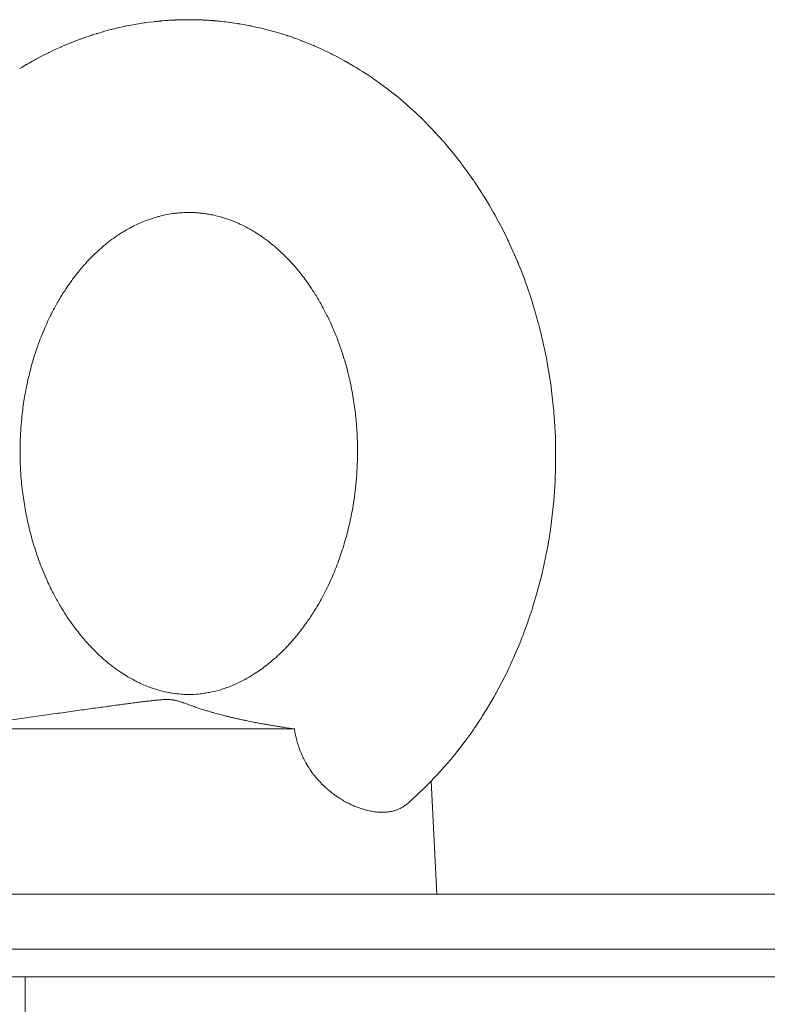
# Model space of a CAD drawing. Units: millimetres. Extents: x 0 to 21651, y -7 to 14850.
# Drawn here: x 14584 to 14639, y 12118 to 12190 of the extents above; entities that cross this region are included whole.
import ezdxf

# ---------------------------------------------------------------- set-up
doc = ezdxf.new("R2010")
doc.units = ezdxf.units.MM
doc.linetypes.add('K5LT_THIN', pattern=[0])
doc.layers.add('R', color=1, linetype='Continuous', true_color=0xff0000)
doc.layers.add('WELDING', color=7, linetype='Continuous', true_color=0xffffff)

msp = doc.modelspace()

# ---------------------------------------------------------------- linework, layer by layer
at = {"layer": 'R', "color": 7, "linetype": 'K5LT_THIN', "lineweight": 18}
for p, q in [((14579.302, 12138.391), (14585.388, 12139.266)), ((14579.302, 12138.391), (14604.363, 12138.391)), ((14614.292, 12134.597), (14614.702, 12126.391)), ((14614.292, 12134.597), (14614.702, 12126.391)), ((14542.823, 12126.391), (14744.823, 12126.391)), ((14545.323, 12122.391), (14744.823, 12122.391)), ((14557.372, 12122.391), (14744.823, 12122.391)), ((14559.823, 12120.391), (14584.823, 12120.391)), ((14584.823, 12120.391), (14744.823, 12120.391)), ((14584.823, 12116.391), (14584.823, 12120.391)), ((14584.823, 12120.391), (14744.823, 12120.391))]:
    msp.add_line(p, q, dxfattribs=at)
at = {"layer": 'WELDING', "color": 7, "linetype": 'K5LT_THIN', "lineweight": 18}
for p, q in [((14591.552, 12189.295), (14592.014, 12189.398)), ((14592.014, 12189.398), (14592.039, 12189.403)), ((14592.039, 12189.403), (14592.088, 12189.413)), ((14592.088, 12189.413), (14592.188, 12189.434)), ((14592.188, 12189.434), (14592.387, 12189.474)), ((14592.387, 12189.474), (14592.787, 12189.548)), ((14592.787, 12189.548), (14593.434, 12189.652)), ((14593.434, 12189.652), (14593.457, 12189.656)), ((14593.457, 12189.656), (14593.503, 12189.662)), ((14593.503, 12189.662), (14593.596, 12189.676)), ((14593.596, 12189.676), (14593.783, 12189.701)), ((14593.783, 12189.701), (14594.156, 12189.746)), ((14594.156, 12189.746), (14594.232, 12189.755)), ((14594.232, 12189.755), (14594.245, 12189.756)), ((14594.245, 12189.756), (14594.272, 12189.759)), ((14594.272, 12189.759), (14594.325, 12189.765)), ((14594.325, 12189.765), (14594.431, 12189.776)), ((14594.431, 12189.776), (14594.643, 12189.796)), ((14594.643, 12189.796), (14594.66, 12189.798)), ((14594.66, 12189.798), (14594.67, 12189.799)), ((14594.67, 12189.799), (14594.689, 12189.801)), ((14594.689, 12189.801), (14594.727, 12189.804)), ((14594.727, 12189.804), (14594.803, 12189.811)), ((14594.803, 12189.811), (14594.955, 12189.823)), ((14594.955, 12189.823), (14595.089, 12189.833)), ((14595.089, 12189.833), (14595.101, 12189.834)), ((14595.101, 12189.834), (14595.123, 12189.835)), ((14595.123, 12189.835), (14595.168, 12189.839)), ((14595.168, 12189.839), (14595.257, 12189.845)), ((14595.257, 12189.845), (14595.436, 12189.855)), ((14595.436, 12189.855), (14595.69, 12189.868)), ((14595.69, 12189.868), (14595.707, 12189.869)), ((14595.707, 12189.869), (14595.741, 12189.871)), ((14595.741, 12189.871), (14595.81, 12189.873)), ((14595.81, 12189.873), (14595.947, 12189.879)), ((14595.947, 12189.879), (14596.221, 12189.886)), ((14596.221, 12189.886), (14596.702, 12189.891)), ((14598.442, 12189.824), (14598.462, 12189.822)), ((14598.462, 12189.822), (14598.469, 12189.821)), ((14598.469, 12189.821), (14598.477, 12189.821)), ((14598.477, 12189.821), (14598.489, 12189.82)), ((14598.489, 12189.82), (14598.496, 12189.819)), ((14598.496, 12189.819), (14598.504, 12189.819)), ((14598.504, 12189.819), (14598.521, 12189.817)), ((14598.521, 12189.817), (14598.541, 12189.816)), ((14598.541, 12189.816), (14598.548, 12189.815)), ((14598.548, 12189.815), (14598.557, 12189.814)), ((14598.557, 12189.814), (14598.575, 12189.813)), ((14598.575, 12189.813), (14598.612, 12189.81)), ((14598.612, 12189.81), (14598.643, 12189.807)), ((14598.643, 12189.807), (14598.65, 12189.806)), ((14598.65, 12189.806), (14598.661, 12189.806)), ((14598.661, 12189.806), (14598.682, 12189.804)), ((14598.682, 12189.804), (14598.725, 12189.8)), ((14598.725, 12189.8), (14598.81, 12189.792)), ((14598.81, 12189.792), (14598.847, 12189.788)), ((14598.847, 12189.788), (14598.854, 12189.788)), ((14598.854, 12189.788), (14598.868, 12189.786)), ((14598.868, 12189.786), (14598.896, 12189.784)), ((14598.896, 12189.784), (14598.952, 12189.778)), ((14598.952, 12189.778), (14599.064, 12189.767)), ((14599.064, 12189.767), (14599.25, 12189.746)), ((14599.25, 12189.746), (14599.259, 12189.745)), ((14599.259, 12189.745), (14599.277, 12189.743)), ((14599.277, 12189.743), (14599.314, 12189.739)), ((14599.314, 12189.739), (14599.388, 12189.73)), ((14599.388, 12189.73), (14599.537, 12189.712)), ((14599.537, 12189.712), (14599.68, 12189.693)), ((14599.68, 12189.693), (14599.691, 12189.692)), ((14599.691, 12189.692), (14599.713, 12189.689)), ((14599.713, 12189.689), (14599.757, 12189.683)), ((14599.757, 12189.683), (14599.845, 12189.67)), ((14599.845, 12189.67), (14600.021, 12189.645)), ((14600.021, 12189.645), (14600.26, 12189.608)), ((14600.26, 12189.608), (14600.276, 12189.605)), ((14600.276, 12189.605), (14600.308, 12189.6)), ((14600.308, 12189.6), (14600.373, 12189.59)), ((14600.373, 12189.59), (14600.502, 12189.568)), ((14600.502, 12189.568), (14600.76, 12189.522)), ((14600.76, 12189.522), (14601.208, 12189.436)), ((14601.208, 12189.436), (14601.232, 12189.431)), ((14601.232, 12189.431), (14601.28, 12189.421)), ((14601.28, 12189.421), (14601.377, 12189.401)), ((14601.377, 12189.401), (14601.571, 12189.359)), ((14601.571, 12189.359), (14601.958, 12189.27)), ((14589.163, 12188.6), (14589.533, 12188.726)), ((14589.533, 12188.726), (14589.593, 12188.746)), ((14589.593, 12188.746), (14589.606, 12188.75)), ((14589.606, 12188.75), (14589.632, 12188.758)), ((14589.632, 12188.758), (14589.684, 12188.775)), ((14589.684, 12188.775), (14589.788, 12188.808)), ((14589.788, 12188.808), (14589.996, 12188.874)), ((14589.996, 12188.874), (14590.018, 12188.88)), ((14590.018, 12188.88), (14590.027, 12188.883)), ((14590.027, 12188.883), (14590.046, 12188.889)), ((14590.046, 12188.889), (14590.084, 12188.9)), ((14590.084, 12188.9), (14590.159, 12188.923)), ((14590.159, 12188.923), (14590.31, 12188.968)), ((14590.31, 12188.968), (14590.444, 12189.007)), ((14590.444, 12189.007), (14590.455, 12189.01)), ((14590.455, 12189.01), (14590.478, 12189.016)), ((14590.478, 12189.016), (14590.522, 12189.029)), ((14590.522, 12189.029), (14590.611, 12189.054)), ((14590.611, 12189.054), (14590.788, 12189.103)), ((14590.788, 12189.103), (14591.039, 12189.169)), ((14591.039, 12189.169), (14591.055, 12189.173)), ((14591.055, 12189.173), (14591.088, 12189.181)), ((14591.088, 12189.181), (14591.154, 12189.198)), ((14591.154, 12189.198), (14591.287, 12189.231)), ((14591.287, 12189.231), (14591.552, 12189.295)), ((14601.958, 12189.27), (14602.59, 12189.11)), ((14602.59, 12189.11), (14602.613, 12189.103)), ((14602.613, 12189.103), (14602.659, 12189.091)), ((14602.659, 12189.091), (14602.752, 12189.066)), ((14602.752, 12189.066), (14602.937, 12189.014)), ((14602.937, 12189.014), (14603.305, 12188.905)), ((14603.305, 12188.905), (14603.424, 12188.869)), ((14603.424, 12188.869), (14603.438, 12188.865)), ((14603.438, 12188.865), (14603.465, 12188.856)), ((14603.465, 12188.856), (14603.519, 12188.839)), ((14603.519, 12188.839), (14603.627, 12188.805)), ((14603.627, 12188.805), (14603.842, 12188.735)), ((14603.842, 12188.735), (14603.849, 12188.733)), ((14603.849, 12188.733), (14603.859, 12188.73)), ((14603.859, 12188.73), (14603.877, 12188.724)), ((14603.877, 12188.724), (14603.915, 12188.711)), ((14603.915, 12188.711), (14603.99, 12188.686)), ((14603.99, 12188.686), (14604.14, 12188.635)), ((14604.14, 12188.635), (14604.275, 12188.588)), ((14586.939, 12187.693), (14587.407, 12187.906)), ((14587.407, 12187.906), (14587.432, 12187.917)), ((14587.432, 12187.917), (14587.482, 12187.939)), ((14587.482, 12187.939), (14587.582, 12187.982)), ((14587.582, 12187.982), (14587.782, 12188.067)), ((14587.782, 12188.067), (14588.184, 12188.233)), ((14588.184, 12188.233), (14588.818, 12188.476)), ((14588.818, 12188.476), (14588.841, 12188.484)), ((14588.841, 12188.484), (14588.887, 12188.501)), ((14588.887, 12188.501), (14588.979, 12188.534)), ((14588.979, 12188.534), (14589.163, 12188.6)), ((14604.275, 12188.588), (14604.286, 12188.584)), ((14604.286, 12188.584), (14604.307, 12188.577)), ((14604.307, 12188.577), (14604.35, 12188.561)), ((14604.35, 12188.561), (14604.435, 12188.531)), ((14604.435, 12188.531), (14604.606, 12188.469)), ((14604.606, 12188.469), (14604.832, 12188.384)), ((14604.832, 12188.384), (14604.848, 12188.378)), ((14604.848, 12188.378), (14604.879, 12188.366)), ((14604.879, 12188.366), (14604.941, 12188.342)), ((14604.941, 12188.342), (14605.065, 12188.294)), ((14605.065, 12188.294), (14605.312, 12188.196)), ((14605.312, 12188.196), (14605.742, 12188.017)), ((14605.742, 12188.017), (14605.766, 12188.007)), ((14605.766, 12188.007), (14605.812, 12187.987)), ((14605.812, 12187.987), (14605.905, 12187.946)), ((14605.905, 12187.946), (14606.09, 12187.865)), ((14585.873, 12187.163), (14585.964, 12187.211)), ((14585.964, 12187.211), (14586.146, 12187.306)), ((14586.146, 12187.306), (14586.413, 12187.44)), ((14586.413, 12187.44), (14586.43, 12187.448)), ((14586.43, 12187.448), (14586.464, 12187.465)), ((14586.464, 12187.465), (14586.531, 12187.498)), ((14586.531, 12187.498), (14586.666, 12187.564)), ((14586.666, 12187.564), (14586.939, 12187.693)), ((14606.09, 12187.865), (14606.458, 12187.697)), ((14606.458, 12187.697), (14607.053, 12187.409)), ((14607.053, 12187.409), (14607.077, 12187.397)), ((14607.077, 12187.397), (14607.123, 12187.374)), ((14607.123, 12187.374), (14607.217, 12187.327)), ((14607.217, 12187.327), (14607.403, 12187.231)), ((14607.403, 12187.231), (14607.773, 12187.034)), ((14584.576, 12186.429), (14584.907, 12186.626)), ((14584.907, 12186.626), (14584.928, 12186.639)), ((14584.928, 12186.639), (14584.94, 12186.646)), ((14584.94, 12186.646), (14584.964, 12186.659)), ((14584.964, 12186.659), (14585.011, 12186.687)), ((14585.011, 12186.687), (14585.106, 12186.742)), ((14585.106, 12186.742), (14585.297, 12186.85)), ((14585.297, 12186.85), (14585.36, 12186.885)), ((14585.36, 12186.885), (14585.369, 12186.89)), ((14585.369, 12186.89), (14585.388, 12186.901)), ((14585.388, 12186.901), (14585.426, 12186.922)), ((14585.426, 12186.922), (14585.503, 12186.964)), ((14585.503, 12186.964), (14585.655, 12187.047)), ((14585.655, 12187.047), (14585.793, 12187.121)), ((14585.793, 12187.121), (14585.805, 12187.127)), ((14585.805, 12187.127), (14585.827, 12187.139)), ((14585.827, 12187.139), (14585.873, 12187.163)), ((14607.773, 12187.034), (14607.992, 12186.914)), ((14607.992, 12186.914), (14608.007, 12186.906)), ((14608.007, 12186.906), (14608.036, 12186.89)), ((14608.036, 12186.89), (14608.094, 12186.857)), ((14608.094, 12186.857), (14608.21, 12186.792)), ((14608.21, 12186.792), (14608.42, 12186.671)), ((14608.42, 12186.671), (14608.43, 12186.666)), ((14608.43, 12186.666), (14608.448, 12186.655)), ((14608.448, 12186.655), (14608.486, 12186.633)), ((14608.486, 12186.633), (14608.561, 12186.589)), ((14608.561, 12186.589), (14608.711, 12186.5)), ((14608.711, 12186.5), (14608.848, 12186.417)), ((14584.411, 12186.328), (14584.576, 12186.429)), ((14608.848, 12186.417), (14608.857, 12186.411)), ((14608.857, 12186.411), (14608.877, 12186.4)), ((14608.877, 12186.4), (14608.915, 12186.376)), ((14608.915, 12186.376), (14608.992, 12186.329)), ((14608.992, 12186.329), (14609.145, 12186.234)), ((14609.145, 12186.234), (14609.301, 12186.135)), ((14609.301, 12186.135), (14609.314, 12186.127)), ((14609.314, 12186.127), (14609.339, 12186.111)), ((14609.339, 12186.111), (14609.391, 12186.078)), ((14609.391, 12186.078), (14609.493, 12186.012)), ((14609.493, 12186.012), (14609.698, 12185.878)), ((14609.698, 12185.878), (14610.051, 12185.639)), ((14610.051, 12185.639), (14610.071, 12185.626)), ((14610.071, 12185.626), (14610.109, 12185.599)), ((14610.109, 12185.599), (14610.187, 12185.545)), ((14610.187, 12185.545), (14610.341, 12185.437)), ((14610.341, 12185.437), (14610.648, 12185.217)), ((14610.648, 12185.217), (14611.154, 12184.838)), ((14611.154, 12184.838), (14611.178, 12184.82)), ((14611.178, 12184.82), (14611.226, 12184.783)), ((14611.226, 12184.783), (14611.321, 12184.71)), ((14611.321, 12184.71), (14611.51, 12184.561)), ((14611.51, 12184.561), (14611.885, 12184.258)), ((14611.885, 12184.258), (14612.343, 12183.872)), ((14612.343, 12183.872), (14612.363, 12183.855)), ((14612.363, 12183.855), (14612.401, 12183.822)), ((14612.401, 12183.822), (14612.477, 12183.756)), ((14612.477, 12183.756), (14612.629, 12183.623)), ((14612.629, 12183.623), (14612.93, 12183.352)), ((14612.93, 12183.352), (14612.998, 12183.29)), ((14612.998, 12183.29), (14613.01, 12183.279)), ((14613.01, 12183.279), (14613.033, 12183.258)), ((14613.033, 12183.258), (14613.079, 12183.215)), ((14613.079, 12183.215), (14613.171, 12183.13)), ((14613.171, 12183.13), (14613.354, 12182.957)), ((14613.354, 12182.957), (14613.426, 12182.888)), ((14613.426, 12182.888), (14613.435, 12182.879)), ((14613.435, 12182.879), (14613.454, 12182.861)), ((14613.454, 12182.861), (14613.491, 12182.826)), ((14613.491, 12182.826), (14613.566, 12182.754)), ((14613.566, 12182.754), (14613.713, 12182.609)), ((14613.713, 12182.609), (14613.855, 12182.468)), ((14613.855, 12182.468), (14613.866, 12182.458)), ((14613.866, 12182.458), (14613.886, 12182.437)), ((14613.886, 12182.437), (14613.928, 12182.395)), ((14613.928, 12182.395), (14614.011, 12182.311)), ((14614.011, 12182.311), (14614.176, 12182.142)), ((14614.176, 12182.142), (14614.395, 12181.914)), ((14614.395, 12181.914), (14614.409, 12181.899)), ((14614.409, 12181.899), (14614.438, 12181.868)), ((14614.438, 12181.868), (14614.495, 12181.807)), ((14614.495, 12181.807), (14614.61, 12181.685)), ((14614.61, 12181.685), (14614.836, 12181.438)), ((14614.836, 12181.438), (14615.215, 12181.011)), ((14615.215, 12181.011), (14615.235, 12180.988)), ((14615.235, 12180.988), (14615.274, 12180.942)), ((14615.274, 12180.942), (14615.354, 12180.851)), ((14615.354, 12180.851), (14615.511, 12180.666)), ((14615.511, 12180.666), (14615.821, 12180.292)), ((14615.821, 12180.292), (14616.301, 12179.687)), ((14616.301, 12179.687), (14616.323, 12179.659)), ((14616.323, 12179.659), (14616.367, 12179.603)), ((14616.367, 12179.603), (14616.454, 12179.489)), ((14616.454, 12179.489), (14616.626, 12179.261)), ((14616.626, 12179.261), (14616.964, 12178.798)), ((14616.964, 12178.798), (14617.327, 12178.282)), ((14617.327, 12178.282), (14617.344, 12178.256)), ((14617.344, 12178.256), (14617.378, 12178.206)), ((14617.378, 12178.206), (14617.447, 12178.106)), ((14617.447, 12178.106), (14617.582, 12177.904)), ((14617.582, 12177.904), (14617.849, 12177.497)), ((14617.849, 12177.497), (14617.973, 12177.302)), ((14617.973, 12177.302), (14617.984, 12177.284)), ((14617.984, 12177.284), (14618.007, 12177.249)), ((14618.007, 12177.249), (14618.051, 12177.178)), ((14618.051, 12177.178), (14618.139, 12177.037)), ((14618.139, 12177.037), (14618.313, 12176.752)), ((14618.313, 12176.752), (14618.387, 12176.63)), ((14618.387, 12176.63), (14618.396, 12176.615)), ((14618.396, 12176.615), (14618.414, 12176.585)), ((14618.414, 12176.585), (14618.449, 12176.526)), ((14618.449, 12176.526), (14618.519, 12176.408)), ((14618.519, 12176.408), (14618.658, 12176.17)), ((14618.658, 12176.17), (14618.799, 12175.923)), ((14618.799, 12175.923), (14618.808, 12175.907)), ((14618.808, 12175.907), (14618.825, 12175.876)), ((14618.825, 12175.876), (14618.86, 12175.814)), ((14618.86, 12175.814), (14618.929, 12175.69)), ((14618.929, 12175.69), (14619.067, 12175.44)), ((14619.067, 12175.44), (14619.209, 12175.175)), ((14619.209, 12175.175), (14619.219, 12175.155)), ((14619.219, 12175.155), (14619.241, 12175.115)), ((14619.241, 12175.115), (14619.283, 12175.035)), ((14619.283, 12175.035), (14619.367, 12174.874)), ((14619.367, 12174.874), (14619.532, 12174.551)), ((14619.532, 12174.551), (14619.8, 12174.007)), ((14619.8, 12174.007), (14619.814, 12173.978)), ((14619.814, 12173.978), (14619.842, 12173.92)), ((14619.842, 12173.92), (14619.898, 12173.802)), ((14619.898, 12173.802), (14620.008, 12173.567)), ((14620.008, 12173.567), (14620.223, 12173.094)), ((14620.223, 12173.094), (14620.549, 12172.34)), ((14620.549, 12172.34), (14620.565, 12172.301)), ((14620.565, 12172.301), (14620.597, 12172.223)), ((14620.597, 12172.223), (14620.662, 12172.066)), ((14620.662, 12172.066), (14620.788, 12171.752)), ((14620.788, 12171.752), (14621.031, 12171.119)), ((14621.031, 12171.119), (14621.362, 12170.195)), ((14621.362, 12170.195), (14621.378, 12170.149)), ((14621.378, 12170.149), (14621.409, 12170.057)), ((14621.409, 12170.057), (14621.47, 12169.873)), ((14621.47, 12169.873), (14621.591, 12169.503)), ((14621.591, 12169.503), (14621.819, 12168.759)), ((14621.819, 12168.759), (14622.07, 12167.868)), ((14622.07, 12167.868), (14622.083, 12167.821)), ((14622.083, 12167.821), (14622.108, 12167.728)), ((14622.108, 12167.728), (14622.156, 12167.541)), ((14622.156, 12167.541), (14622.251, 12167.165)), ((14622.251, 12167.165), (14622.429, 12166.409)), ((14622.429, 12166.409), (14622.591, 12165.646)), ((14622.591, 12165.646), (14622.6, 12165.601)), ((14622.6, 12165.601), (14622.618, 12165.512)), ((14622.618, 12165.512), (14622.653, 12165.335)), ((14622.653, 12165.335), (14622.72, 12164.979)), ((14622.72, 12164.979), (14622.843, 12164.266)), ((14622.843, 12164.266), (14622.95, 12163.568)), ((14622.95, 12163.568), (14622.956, 12163.527)), ((14622.956, 12163.527), (14622.967, 12163.445)), ((14622.967, 12163.445), (14622.99, 12163.28)), ((14622.99, 12163.28), (14623.033, 12162.95)), ((14623.033, 12162.95), (14623.11, 12162.289)), ((14623.11, 12162.289), (14623.173, 12161.657)), ((14623.173, 12161.657), (14623.177, 12161.616)), ((14623.177, 12161.616), (14623.184, 12161.533)), ((14623.184, 12161.533), (14623.199, 12161.368)), ((14623.199, 12161.368), (14623.225, 12161.037)), ((14623.225, 12161.037), (14623.268, 12160.374)), ((14623.268, 12160.374), (14623.306, 12159.552)), ((14623.306, 12159.552), (14623.308, 12159.503)), ((14623.308, 12159.503), (14623.311, 12159.406)), ((14623.311, 12159.406), (14623.316, 12159.213)), ((14623.316, 12159.213), (14623.324, 12158.825)), ((14623.324, 12158.825), (14623.328, 12158.049)), ((14623.328, 12158.049), (14623.306, 12156.928)), ((14623.288, 12156.48), (14623.261, 12155.968)), ((14623.299, 12156.736), (14623.288, 12156.48)), ((14623.304, 12156.864), (14623.299, 12156.736)), ((14623.306, 12156.928), (14623.304, 12156.864)), ((14623.261, 12155.968), (14623.185, 12154.946)), ((14623.185, 12154.946), (14623.001, 12153.28)), ((14622.942, 12152.856), (14622.869, 12152.374)), ((14622.976, 12153.098), (14622.942, 12152.856)), ((14622.993, 12153.219), (14622.976, 12153.098)), ((14623.001, 12153.28), (14622.993, 12153.219)), ((14622.869, 12152.374), (14622.703, 12151.413)), ((14622.599, 12150.875), (14622.564, 12150.707)), ((14622.616, 12150.96), (14622.599, 12150.875)), ((14622.624, 12151.002), (14622.616, 12150.96)), ((14622.703, 12151.413), (14622.624, 12151.002)), ((14622.494, 12150.372), (14622.343, 12149.704)), ((14622.564, 12150.707), (14622.494, 12150.372)), ((14622.343, 12149.704), (14622.218, 12149.193)), ((14622.069, 12148.619), (14621.899, 12148.011)), ((14622.15, 12148.925), (14622.069, 12148.619)), ((14622.189, 12149.078), (14622.15, 12148.925)), ((14622.209, 12149.155), (14622.189, 12149.078)), ((14622.218, 12149.193), (14622.209, 12149.155)), ((14621.899, 12148.011), (14621.678, 12147.275)), ((14621.64, 12147.153), (14621.588, 12146.99)), ((14621.666, 12147.234), (14621.64, 12147.153)), ((14621.678, 12147.275), (14621.666, 12147.234)), ((14621.482, 12146.666), (14621.262, 12146.023)), ((14621.588, 12146.99), (14621.482, 12146.666)), ((14621.262, 12146.023), (14620.974, 12145.24)), ((14620.925, 12145.112), (14620.859, 12144.942)), ((14620.958, 12145.197), (14620.925, 12145.112)), ((14620.974, 12145.24), (14620.958, 12145.197)), ((14620.724, 12144.603), (14620.443, 12143.929)), ((14620.859, 12144.942), (14620.724, 12144.603)), ((14620.443, 12143.929), (14620.082, 12143.119)), ((14620.021, 12142.987), (14619.939, 12142.813)), ((14620.062, 12143.075), (14620.021, 12142.987)), ((14620.082, 12143.119), (14620.062, 12143.075)), ((14619.772, 12142.465), (14619.426, 12141.779)), ((14619.939, 12142.813), (14619.772, 12142.465)), ((14619.426, 12141.779), (14618.993, 12140.97)), ((14618.844, 12140.703), (14618.67, 12140.4)), ((14618.929, 12140.856), (14618.844, 12140.703)), ((14618.972, 12140.932), (14618.929, 12140.856)), ((14618.993, 12140.97), (14618.972, 12140.932)), ((14618.67, 12140.4), (14618.312, 12139.801)), ((14618.005, 12139.308), (14617.939, 12139.205)), ((14618.037, 12139.359), (14618.005, 12139.308)), ((14618.054, 12139.385), (14618.037, 12139.359)), ((14618.312, 12139.801), (14618.054, 12139.385)), ((14617.537, 12138.596), (14617.443, 12138.458)), ((14617.807, 12139.001), (14617.537, 12138.596)), ((14617.939, 12139.205), (14617.807, 12139.001)), ((14617.113, 12137.985), (14616.752, 12137.489)), ((14617.29, 12138.236), (14617.113, 12137.985)), ((14617.378, 12138.363), (14617.29, 12138.236)), ((14617.421, 12138.426), (14617.378, 12138.363)), ((14617.443, 12138.458), (14617.421, 12138.426)), ((14616.752, 12137.489), (14616.002, 12136.524)), ((14616.002, 12136.524), (14615.873, 12136.366)), ((14615.48, 12135.898), (14615.051, 12135.409)), ((14615.691, 12136.146), (14615.48, 12135.898)), ((14615.795, 12136.272), (14615.691, 12136.146)), ((14615.847, 12136.334), (14615.795, 12136.272)), ((14615.873, 12136.366), (14615.847, 12136.334)), ((14614.738, 12135.067), (14614.465, 12134.778)), ((14614.873, 12135.213), (14614.738, 12135.067)), ((14614.94, 12135.286), (14614.873, 12135.213)), ((14614.973, 12135.323), (14614.94, 12135.286)), ((14614.99, 12135.341), (14614.973, 12135.323)), ((14615.051, 12135.409), (14614.99, 12135.341)), ((14614.106, 12134.406), (14613.836, 12134.138)), ((14614.287, 12134.591), (14614.106, 12134.406)), ((14614.465, 12134.778), (14614.287, 12134.591)), ((14613.261, 12133.589), (14612.716, 12133.097)), ((14613.529, 12133.841), (14613.261, 12133.589)), ((14613.662, 12133.968), (14613.529, 12133.841)), ((14613.728, 12134.033), (14613.662, 12133.968)), ((14613.761, 12134.065), (14613.728, 12134.033)), ((14613.778, 12134.081), (14613.761, 12134.065)), ((14613.836, 12134.138), (14613.778, 12134.081)), ((14612.612, 12133.006), (14612.53, 12132.935)), ((14612.667, 12133.054), (14612.612, 12133.006)), ((14612.694, 12133.078), (14612.667, 12133.054)), ((14612.708, 12133.09), (14612.694, 12133.078)), ((14612.716, 12133.097), (14612.708, 12133.09))]:
    msp.add_line(p, q, dxfattribs=at)
for points, knots in [([(14596.702, 12189.891), (14596.818, 12189.891), (14596.934, 12189.89), (14597.166, 12189.887), (14597.283, 12189.884), (14597.515, 12189.877), (14597.631, 12189.872), (14597.863, 12189.861), (14597.979, 12189.855), (14598.211, 12189.841), (14598.327, 12189.833), (14598.442, 12189.824)], [0, 0, 0, 0, 0.0813915, 0.0813915, 0.1627831, 0.1627831, 0.2441746, 0.2441746, 0.3255662, 0.3255662, 0.4069577, 0.4069577, 0.4069577, 0.4069577]), ([(14597.355, 12175.866), (14597.358, 12175.866), (14597.361, 12175.865), (14597.368, 12175.865), (14597.373, 12175.864), (14597.386, 12175.863), (14597.394, 12175.863), (14597.419, 12175.861), (14597.436, 12175.859), (14597.486, 12175.855), (14597.519, 12175.852), (14597.605, 12175.843), (14597.659, 12175.837), (14597.767, 12175.824), (14597.82, 12175.817), (14597.959, 12175.797), (14598.044, 12175.784), (14598.266, 12175.746), (14598.403, 12175.719), (14598.709, 12175.652), (14598.878, 12175.609), (14599.127, 12175.538), (14599.206, 12175.514), (14599.339, 12175.472), (14599.395, 12175.454), (14599.505, 12175.417), (14599.56, 12175.398), (14599.7, 12175.348), (14599.784, 12175.317), (14600.004, 12175.231), (14600.139, 12175.175), (14600.464, 12175.03), (14600.65, 12174.941), (14600.94, 12174.79), (14601.042, 12174.734), (14601.204, 12174.642), (14601.265, 12174.607), (14601.386, 12174.536), (14601.448, 12174.498), (14601.59, 12174.41), (14601.672, 12174.358), (14601.885, 12174.218), (14602.016, 12174.129), (14602.336, 12173.899), (14602.525, 12173.755), (14602.862, 12173.481), (14603.011, 12173.355), (14603.226, 12173.163), (14603.293, 12173.102), (14603.64, 12172.779), (14603.917, 12172.498), (14604.355, 12172.014), (14604.52, 12171.822), (14604.889, 12171.37), (14605.091, 12171.106), (14605.432, 12170.629), (14605.573, 12170.421), (14605.787, 12170.093), (14605.862, 12169.974), (14606.012, 12169.73), (14606.088, 12169.603), (14606.239, 12169.342), (14606.315, 12169.207), (14606.489, 12168.889), (14606.586, 12168.705), (14606.817, 12168.246), (14606.949, 12167.967), (14607.243, 12167.309), (14607.4, 12166.925), (14607.717, 12166.076), (14607.874, 12165.604), (14608.151, 12164.667), (14608.271, 12164.204), (14608.477, 12163.294), (14608.564, 12162.847), (14608.706, 12161.986), (14608.762, 12161.573), (14608.854, 12160.738), (14608.889, 12160.318), (14608.941, 12159.388), (14608.954, 12158.876), (14608.945, 12157.685), (14608.911, 12157.011), (14608.795, 12155.759), (14608.721, 12155.184), (14608.556, 12154.193), (14608.473, 12153.772), (14608.29, 12152.955), (14608.191, 12152.56), (14607.962, 12151.748), (14607.831, 12151.331), (14607.538, 12150.487), (14607.375, 12150.063), (14607.014, 12149.205), (14606.814, 12148.775), (14606.41, 12147.98), (14606.206, 12147.61), (14605.846, 12147.005), (14605.694, 12146.764), (14605.457, 12146.406), (14605.374, 12146.283), (14605.008, 12145.762), (14604.715, 12145.38), (14604.248, 12144.825), (14604.078, 12144.633), (14603.689, 12144.216), (14603.469, 12143.995), (14603.104, 12143.651), (14602.958, 12143.521), (14602.534, 12143.156), (14602.252, 12142.934), (14601.823, 12142.625), (14601.676, 12142.525), (14601.331, 12142.3), (14601.134, 12142.181), (14600.837, 12142.013), (14600.735, 12141.958), (14600.376, 12141.77), (14600.116, 12141.649), (14599.705, 12141.479), (14599.551, 12141.42), (14599.267, 12141.32), (14599.141, 12141.278), (14598.776, 12141.168), (14598.543, 12141.109), (14598.179, 12141.033), (14598.049, 12141.009), (14597.791, 12140.968), (14597.66, 12140.95), (14597.319, 12140.913), (14597.097, 12140.899), (14596.761, 12140.891), (14596.636, 12140.891), (14596.39, 12140.897), (14596.269, 12140.903), (14595.927, 12140.928), (14595.714, 12140.952), (14595.357, 12141.008), (14595.233, 12141.031), (14594.958, 12141.089), (14594.82, 12141.121), (14594.625, 12141.173), (14594.57, 12141.188), (14594.274, 12141.272), (14594.031, 12141.353), (14593.624, 12141.509), (14593.458, 12141.578), (14593.178, 12141.703), (14593.058, 12141.76), (14592.69, 12141.943), (14592.431, 12142.086), (14592.023, 12142.333), (14591.869, 12142.431), (14591.532, 12142.659), (14591.349, 12142.79), (14591.062, 12143.01), (14590.958, 12143.091), (14590.574, 12143.404), (14590.296, 12143.651), (14589.857, 12144.075), (14589.693, 12144.242), (14589.313, 12144.646), (14589.099, 12144.889), (14588.735, 12145.331), (14588.582, 12145.525), (14588.351, 12145.834), (14588.27, 12145.945), (14587.909, 12146.452), (14587.64, 12146.865), (14587.232, 12147.555), (14587.086, 12147.817), (14586.759, 12148.434), (14586.582, 12148.795), (14586.215, 12149.608), (14586.029, 12150.062), (14585.695, 12150.965), (14585.546, 12151.415), (14585.284, 12152.296), (14585.171, 12152.725), (14584.975, 12153.564), (14584.891, 12153.974), (14584.745, 12154.799), (14584.682, 12155.215), (14584.569, 12156.14), (14584.523, 12156.65), (14584.455, 12157.837), (14584.444, 12158.524), (14584.479, 12159.776), (14584.515, 12160.345), (14584.614, 12161.344), (14584.668, 12161.773), (14584.798, 12162.608), (14584.873, 12163.015), (14585.049, 12163.85), (14585.152, 12164.276), (14585.39, 12165.147), (14585.527, 12165.591), (14585.834, 12166.483), (14586.006, 12166.931), (14586.363, 12167.771), (14586.545, 12168.163), (14586.872, 12168.81), (14587.013, 12169.073), (14587.236, 12169.465), (14587.315, 12169.6), (14587.654, 12170.162), (14587.926, 12170.57), (14588.364, 12171.171), (14588.524, 12171.378), (14588.888, 12171.828), (14589.094, 12172.067), (14589.463, 12172.466), (14589.622, 12172.631), (14589.852, 12172.857), (14589.921, 12172.924), (14590.271, 12173.253), (14590.557, 12173.498), (14591.014, 12173.858), (14591.185, 12173.985), (14591.532, 12174.228), (14591.71, 12174.346), (14591.971, 12174.507), (14592.055, 12174.558), (14592.199, 12174.642), (14592.26, 12174.676), (14592.381, 12174.744), (14592.441, 12174.776), (14592.59, 12174.855), (14592.677, 12174.9), (14592.906, 12175.013), (14593.043, 12175.077), (14593.374, 12175.221), (14593.563, 12175.297), (14593.847, 12175.399), (14593.94, 12175.431), (14594.089, 12175.48), (14594.144, 12175.497), (14594.254, 12175.531), (14594.31, 12175.547), (14594.444, 12175.585), (14594.524, 12175.607), (14594.731, 12175.659), (14594.86, 12175.689), (14595.167, 12175.752), (14595.346, 12175.783), (14595.613, 12175.821), (14595.701, 12175.832), (14595.842, 12175.847), (14595.895, 12175.853), (14596.002, 12175.862), (14596.056, 12175.867), (14596.189, 12175.876), (14596.268, 12175.88), (14596.466, 12175.889), (14596.584, 12175.891), (14596.702, 12175.891)], [0, 0, 0, 0, 0.004822, 0.004822, 0.011983, 0.011983, 0.025915, 0.025915, 0.052999, 0.052999, 0.106779, 0.106779, 0.194531, 0.194531, 0.282172, 0.282172, 0.422351, 0.422351, 0.646827, 0.646827, 0.924047, 0.924047, 1.053413, 1.053413, 1.143783, 1.143783, 1.23469, 1.23469, 1.372474, 1.372474, 1.594621, 1.594621, 1.903498, 1.903498, 2.070966, 2.070966, 2.169918, 2.169918, 2.26987, 2.26987, 2.404746, 2.404746, 2.623195, 2.623195, 2.939451, 2.939451, 3.191337, 3.191337, 3.307239, 3.307239, 3.791171, 3.791171, 4.092809, 4.092809, 4.475213, 4.475213, 4.755921, 4.755921, 4.910184, 4.910184, 5.070131, 5.070131, 5.2362, 5.2362, 5.456644, 5.456644, 5.778637, 5.778637, 6.199981, 6.199981, 6.694395, 6.694395, 7.162611, 7.162611, 7.598648, 7.598648, 7.997239, 7.997239, 8.395011, 8.395011, 8.876932, 8.876932, 9.513608, 9.513608, 10.061415, 10.061415, 10.469794, 10.469794, 10.863961, 10.863961, 11.290545, 11.290545, 11.745346, 11.745346, 12.228297, 12.228297, 12.672542, 12.672542, 12.979591, 12.979591, 13.143107, 13.143107, 13.684915, 13.684915, 13.988742, 13.988742, 14.368045, 14.368045, 14.61609, 14.61609, 15.085562, 15.085562, 15.334103, 15.334103, 15.663331, 15.663331, 15.832788, 15.832788, 16.270628, 16.270628, 16.536227, 16.536227, 16.760626, 16.760626, 17.172161, 17.172161, 17.408919, 17.408919, 17.642155, 17.642155, 18.036137, 18.036137, 18.267432, 18.267432, 18.490396, 18.490396, 18.888245, 18.888245, 19.123327, 19.123327, 19.370561, 19.370561, 19.465199, 19.465199, 19.88716, 19.88716, 20.165463, 20.165463, 20.364873, 20.364873, 20.791262, 20.791262, 21.048656, 21.048656, 21.356374, 21.356374, 21.529478, 21.529478, 22.001103, 22.001103, 22.284389, 22.284389, 22.665891, 22.665891, 22.947571, 22.947571, 23.100633, 23.100633, 23.639058, 23.639058, 23.954576, 23.954576, 24.369523, 24.369523, 24.862, 24.862, 25.326851, 25.326851, 25.756924, 25.756924, 26.155377, 26.155377, 26.555318, 26.555318, 27.035606, 27.035606, 27.678304, 27.678304, 28.216168, 28.216168, 28.62836, 28.62836, 29.02479, 29.02479, 29.45202, 29.45202, 29.90994, 29.90994, 30.39658, 30.39658, 30.844937, 30.844937, 31.161855, 31.161855, 31.330481, 31.330481, 31.876606, 31.876606, 32.177043, 32.177043, 32.554396, 32.554396, 32.833986, 32.833986, 32.95493, 32.95493, 33.43973, 33.43973, 33.725087, 33.725087, 34.019682, 34.019682, 34.156361, 34.156361, 34.255843, 34.255843, 34.354452, 34.354452, 34.500318, 34.500318, 34.729187, 34.729187, 35.039698, 35.039698, 35.192744, 35.192744, 35.283282, 35.283282, 35.373135, 35.373135, 35.502862, 35.502862, 35.711941, 35.711941, 36.006449, 36.006449, 36.149044, 36.149044, 36.236116, 36.236116, 36.323256, 36.323256, 36.452167, 36.452167, 36.645327, 36.645327, 36.645327, 36.645327]), ([(14597.355, 12175.866), (14597.358, 12175.866), (14597.361, 12175.865), (14597.368, 12175.865), (14597.373, 12175.864), (14597.386, 12175.863), (14597.394, 12175.863), (14597.419, 12175.861), (14597.436, 12175.859), (14597.486, 12175.855), (14597.519, 12175.852), (14597.605, 12175.843), (14597.659, 12175.837), (14597.767, 12175.824), (14597.82, 12175.817), (14597.959, 12175.797), (14598.044, 12175.784), (14598.266, 12175.746), (14598.403, 12175.719), (14598.709, 12175.652), (14598.878, 12175.609), (14599.127, 12175.538), (14599.206, 12175.514), (14599.339, 12175.472), (14599.395, 12175.454), (14599.505, 12175.417), (14599.56, 12175.398), (14599.7, 12175.348), (14599.784, 12175.317), (14600.004, 12175.231), (14600.139, 12175.175), (14600.464, 12175.03), (14600.65, 12174.941), (14600.94, 12174.79), (14601.042, 12174.734), (14601.204, 12174.642), (14601.265, 12174.607), (14601.386, 12174.536), (14601.448, 12174.498), (14601.59, 12174.41), (14601.672, 12174.358), (14601.885, 12174.218), (14602.016, 12174.129), (14602.336, 12173.899), (14602.525, 12173.755), (14602.862, 12173.481), (14603.011, 12173.355), (14603.226, 12173.163), (14603.293, 12173.102), (14603.64, 12172.779), (14603.917, 12172.498), (14604.355, 12172.014), (14604.52, 12171.822), (14604.889, 12171.37), (14605.091, 12171.106), (14605.432, 12170.629), (14605.573, 12170.421), (14605.787, 12170.093), (14605.862, 12169.974), (14606.012, 12169.73), (14606.088, 12169.603), (14606.239, 12169.342), (14606.315, 12169.207), (14606.489, 12168.889), (14606.586, 12168.705), (14606.817, 12168.246), (14606.949, 12167.967), (14607.243, 12167.309), (14607.4, 12166.925), (14607.717, 12166.076), (14607.874, 12165.604), (14608.151, 12164.667), (14608.271, 12164.204), (14608.477, 12163.294), (14608.564, 12162.847), (14608.706, 12161.986), (14608.762, 12161.573), (14608.854, 12160.738), (14608.889, 12160.318), (14608.941, 12159.388), (14608.954, 12158.876), (14608.945, 12157.685), (14608.911, 12157.011), (14608.795, 12155.759), (14608.721, 12155.184), (14608.556, 12154.193), (14608.473, 12153.772), (14608.29, 12152.955), (14608.191, 12152.56), (14607.962, 12151.748), (14607.831, 12151.331), (14607.538, 12150.487), (14607.375, 12150.063), (14607.014, 12149.205), (14606.814, 12148.775), (14606.41, 12147.98), (14606.206, 12147.61), (14605.846, 12147.005), (14605.694, 12146.764), (14605.457, 12146.406), (14605.374, 12146.283), (14605.008, 12145.762), (14604.715, 12145.38), (14604.248, 12144.825), (14604.078, 12144.633), (14603.689, 12144.216), (14603.469, 12143.995), (14603.104, 12143.651), (14602.958, 12143.521), (14602.534, 12143.156), (14602.252, 12142.934), (14601.823, 12142.625), (14601.676, 12142.525), (14601.331, 12142.3), (14601.134, 12142.181), (14600.837, 12142.013), (14600.735, 12141.958), (14600.376, 12141.77), (14600.116, 12141.649), (14599.705, 12141.479), (14599.551, 12141.42), (14599.267, 12141.32), (14599.141, 12141.278), (14598.776, 12141.168), (14598.543, 12141.109), (14598.179, 12141.033), (14598.049, 12141.009), (14597.791, 12140.968), (14597.66, 12140.95), (14597.319, 12140.913), (14597.097, 12140.899), (14596.761, 12140.891), (14596.636, 12140.891), (14596.39, 12140.897), (14596.269, 12140.903), (14595.927, 12140.928), (14595.714, 12140.952), (14595.357, 12141.008), (14595.233, 12141.031), (14594.958, 12141.089), (14594.82, 12141.121), (14594.625, 12141.173), (14594.57, 12141.188), (14594.274, 12141.272), (14594.031, 12141.353), (14593.624, 12141.509), (14593.458, 12141.578), (14593.178, 12141.703), (14593.058, 12141.76), (14592.69, 12141.943), (14592.431, 12142.086), (14592.023, 12142.333), (14591.869, 12142.431), (14591.532, 12142.659), (14591.349, 12142.79), (14591.062, 12143.01), (14590.958, 12143.091), (14590.574, 12143.404), (14590.296, 12143.651), (14589.857, 12144.075), (14589.693, 12144.242), (14589.313, 12144.646), (14589.099, 12144.889), (14588.735, 12145.331), (14588.582, 12145.525), (14588.351, 12145.834), (14588.27, 12145.945), (14587.909, 12146.452), (14587.64, 12146.865), (14587.232, 12147.555), (14587.086, 12147.817), (14586.759, 12148.434), (14586.582, 12148.795), (14586.215, 12149.608), (14586.029, 12150.062), (14585.695, 12150.965), (14585.546, 12151.415), (14585.284, 12152.296), (14585.171, 12152.725), (14584.975, 12153.564), (14584.891, 12153.974), (14584.745, 12154.799), (14584.682, 12155.215), (14584.569, 12156.14), (14584.523, 12156.65), (14584.455, 12157.837), (14584.444, 12158.524), (14584.479, 12159.776), (14584.515, 12160.345), (14584.614, 12161.344), (14584.668, 12161.773), (14584.798, 12162.608), (14584.873, 12163.015), (14585.049, 12163.85), (14585.152, 12164.276), (14585.39, 12165.147), (14585.527, 12165.591), (14585.834, 12166.483), (14586.006, 12166.931), (14586.363, 12167.771), (14586.545, 12168.163), (14586.872, 12168.81), (14587.013, 12169.073), (14587.236, 12169.465), (14587.315, 12169.6), (14587.654, 12170.162), (14587.926, 12170.57), (14588.364, 12171.171), (14588.524, 12171.378), (14588.888, 12171.828), (14589.094, 12172.067), (14589.463, 12172.466), (14589.622, 12172.631), (14589.852, 12172.857), (14589.921, 12172.924), (14590.271, 12173.253), (14590.557, 12173.498), (14591.014, 12173.858), (14591.185, 12173.985), (14591.532, 12174.228), (14591.71, 12174.346), (14591.971, 12174.507), (14592.055, 12174.558), (14592.199, 12174.642), (14592.26, 12174.676), (14592.381, 12174.744), (14592.441, 12174.776), (14592.59, 12174.855), (14592.677, 12174.9), (14592.906, 12175.013), (14593.043, 12175.077), (14593.374, 12175.221), (14593.563, 12175.297), (14593.847, 12175.399), (14593.94, 12175.431), (14594.089, 12175.48), (14594.144, 12175.497), (14594.254, 12175.531), (14594.31, 12175.547), (14594.444, 12175.585), (14594.524, 12175.607), (14594.731, 12175.659), (14594.86, 12175.689), (14595.167, 12175.752), (14595.346, 12175.783), (14595.613, 12175.821), (14595.701, 12175.832), (14595.842, 12175.847), (14595.895, 12175.853), (14596.002, 12175.862), (14596.056, 12175.867), (14596.189, 12175.876), (14596.268, 12175.88), (14596.466, 12175.889), (14596.584, 12175.891), (14596.702, 12175.891)], [0, 0, 0, 0, 0.004822, 0.004822, 0.011983, 0.011983, 0.025915, 0.025915, 0.052999, 0.052999, 0.106779, 0.106779, 0.194531, 0.194531, 0.282172, 0.282172, 0.422351, 0.422351, 0.646827, 0.646827, 0.924047, 0.924047, 1.053413, 1.053413, 1.143783, 1.143783, 1.23469, 1.23469, 1.372474, 1.372474, 1.594621, 1.594621, 1.903498, 1.903498, 2.070966, 2.070966, 2.169918, 2.169918, 2.26987, 2.26987, 2.404746, 2.404746, 2.623195, 2.623195, 2.939451, 2.939451, 3.191337, 3.191337, 3.307239, 3.307239, 3.791171, 3.791171, 4.092809, 4.092809, 4.475213, 4.475213, 4.755921, 4.755921, 4.910184, 4.910184, 5.070131, 5.070131, 5.2362, 5.2362, 5.456644, 5.456644, 5.778637, 5.778637, 6.199981, 6.199981, 6.694395, 6.694395, 7.162611, 7.162611, 7.598648, 7.598648, 7.997239, 7.997239, 8.395011, 8.395011, 8.876932, 8.876932, 9.513608, 9.513608, 10.061415, 10.061415, 10.469794, 10.469794, 10.863961, 10.863961, 11.290545, 11.290545, 11.745346, 11.745346, 12.228297, 12.228297, 12.672542, 12.672542, 12.979591, 12.979591, 13.143107, 13.143107, 13.684915, 13.684915, 13.988742, 13.988742, 14.368045, 14.368045, 14.61609, 14.61609, 15.085562, 15.085562, 15.334103, 15.334103, 15.663331, 15.663331, 15.832788, 15.832788, 16.270628, 16.270628, 16.536227, 16.536227, 16.760626, 16.760626, 17.172161, 17.172161, 17.408919, 17.408919, 17.642155, 17.642155, 18.036137, 18.036137, 18.267432, 18.267432, 18.490396, 18.490396, 18.888245, 18.888245, 19.123327, 19.123327, 19.370561, 19.370561, 19.465199, 19.465199, 19.88716, 19.88716, 20.165463, 20.165463, 20.364873, 20.364873, 20.791262, 20.791262, 21.048656, 21.048656, 21.356374, 21.356374, 21.529478, 21.529478, 22.001103, 22.001103, 22.284389, 22.284389, 22.665891, 22.665891, 22.947571, 22.947571, 23.100633, 23.100633, 23.639058, 23.639058, 23.954576, 23.954576, 24.369523, 24.369523, 24.862, 24.862, 25.326851, 25.326851, 25.756924, 25.756924, 26.155377, 26.155377, 26.555318, 26.555318, 27.035606, 27.035606, 27.678304, 27.678304, 28.216168, 28.216168, 28.62836, 28.62836, 29.02479, 29.02479, 29.45202, 29.45202, 29.90994, 29.90994, 30.39658, 30.39658, 30.844937, 30.844937, 31.161855, 31.161855, 31.330481, 31.330481, 31.876606, 31.876606, 32.177043, 32.177043, 32.554396, 32.554396, 32.833986, 32.833986, 32.95493, 32.95493, 33.43973, 33.43973, 33.725087, 33.725087, 34.019682, 34.019682, 34.156361, 34.156361, 34.255843, 34.255843, 34.354452, 34.354452, 34.500318, 34.500318, 34.729187, 34.729187, 35.039698, 35.039698, 35.192744, 35.192744, 35.283282, 35.283282, 35.373135, 35.373135, 35.502862, 35.502862, 35.711941, 35.711941, 36.006449, 36.006449, 36.149044, 36.149044, 36.236116, 36.236116, 36.323256, 36.323256, 36.452167, 36.452167, 36.645327, 36.645327, 36.645327, 36.645327]), ([(14596.702, 12175.891), (14596.746, 12175.891), (14596.789, 12175.891), (14596.876, 12175.89), (14596.92, 12175.889), (14597.007, 12175.886), (14597.05, 12175.884), (14597.137, 12175.88), (14597.181, 12175.878), (14597.268, 12175.872), (14597.312, 12175.869), (14597.355, 12175.866)], [0, 0, 0, 0, 0.0709345, 0.0709345, 0.141869, 0.141869, 0.2128035, 0.2128035, 0.283738, 0.283738, 0.3546725, 0.3546725, 0.3546725, 0.3546725]), ([(14585.388, 12139.266), (14585.821, 12139.328), (14586.473, 12139.421), (14587.548, 12139.573), (14588.385, 12139.691), (14589.201, 12139.804), (14589.777, 12139.884), (14590.498, 12139.984), (14591.183, 12140.077), (14591.822, 12140.163), (14592.245, 12140.22), (14592.625, 12140.269), (14592.97, 12140.314), (14593.271, 12140.352), (14593.542, 12140.385), (14593.783, 12140.414), (14594, 12140.438), (14594.184, 12140.458), (14594.377, 12140.478), (14594.56, 12140.494), (14594.754, 12140.509), (14594.917, 12140.519), (14595.067, 12140.524), (14595.187, 12140.524), (14595.275, 12140.522), (14595.37, 12140.517), (14595.468, 12140.508), (14595.56, 12140.496), (14595.646, 12140.481), (14595.72, 12140.466), (14595.802, 12140.446), (14595.88, 12140.425), (14595.974, 12140.397), (14596.071, 12140.367), (14596.168, 12140.334), (14596.257, 12140.303), (14596.35, 12140.27), (14596.467, 12140.228), (14596.616, 12140.174), (14596.792, 12140.11), (14596.98, 12140.043), (14597.202, 12139.966), (14597.406, 12139.897), (14597.614, 12139.829), (14597.811, 12139.766), (14598.058, 12139.69), (14598.322, 12139.612), (14598.564, 12139.543), (14598.842, 12139.466), (14599.115, 12139.394), (14599.403, 12139.321), (14599.628, 12139.266), (14599.861, 12139.211), (14600.101, 12139.155), (14600.349, 12139.1), (14600.605, 12139.044), (14600.959, 12138.97), (14601.329, 12138.896), (14601.717, 12138.822), (14602.017, 12138.767), (14602.327, 12138.712), (14602.645, 12138.657), (14602.972, 12138.603), (14603.308, 12138.549), (14603.765, 12138.478), (14604.12, 12138.426), (14604.363, 12138.391)], [0, 0, 0, 0, 3.43408, 5.120448, 8.37301, 9.906796, 11.385786, 12.781578, 15.405084, 16.580854, 17.622332, 18.611107, 19.463139, 20.23148, 20.886906, 21.511958, 22.047529, 22.523009, 22.904559, 23.52526, 23.933522, 24.44596, 24.856481, 25.22333, 25.557056, 25.746399, 26.257435, 26.735678, 27.014501, 27.538943, 27.924145, 28.443797, 28.96272, 29.704853, 30.379346, 30.946742, 31.528269, 32.32929, 33.387985, 34.599334, 35.922313, 37.107966, 38.898626, 39.712928, 40.867198, 42.359928, 43.899013, 45.160964, 46.138859, 48.129056, 49.141673, 50.163814, 51.186178, 52.212569, 53.242595, 54.279209, 55.318716, 57.418958, 58.478482, 59.540414, 60.606482, 61.674657, 62.744575, 63.813366, 64.879003, 67, 67, 67, 67]), ([(14612.53, 12132.935), (14612.454, 12132.869), (14612.3, 12132.753), (14612.081, 12132.628), (14611.876, 12132.536), (14611.728, 12132.483), (14611.551, 12132.431), (14611.378, 12132.391), (14611.193, 12132.363), (14610.986, 12132.342), (14610.763, 12132.333), (14610.487, 12132.343), (14610.265, 12132.364), (14610.063, 12132.392), (14609.885, 12132.424), (14609.718, 12132.46), (14609.517, 12132.51), (14609.328, 12132.564), (14609.09, 12132.642), (14608.853, 12132.73), (14608.616, 12132.83), (14608.428, 12132.917), (14608.276, 12132.992), (14608.111, 12133.078), (14607.935, 12133.177), (14607.736, 12133.295), (14607.517, 12133.436), (14607.279, 12133.601), (14607.077, 12133.754), (14606.897, 12133.899), (14606.697, 12134.07), (14606.43, 12134.316), (14606.147, 12134.61), (14605.857, 12134.948), (14605.598, 12135.29), (14605.314, 12135.72), (14605.085, 12136.131), (14604.883, 12136.561), (14604.731, 12136.941), (14604.552, 12137.478), (14604.436, 12137.96), (14604.375, 12138.314), (14604.363, 12138.391)], [0, 0, 0, 0, 1.676089, 3.249266, 4.249034, 5.415316, 5.847295, 7.241218, 8.241924, 8.767886, 10.409382, 11.550826, 12.710828, 13.499957, 14.295256, 15.09613, 15.703661, 16.920598, 17.526457, 18.728015, 19.905326, 20.48086, 21.053013, 21.793697, 22.519504, 23.229836, 24.253878, 25.247104, 26.20684, 26.816883, 27.549882, 28.811673, 30.354609, 31.443234, 33.003289, 34.332874, 36.163008, 37.265918, 38.61005, 39.818387, 42.303305, 43, 43, 43, 43])]:
    msp.add_open_spline(points, degree=3, knots=knots, dxfattribs=at)

doc.saveas('drawing.dxf')
